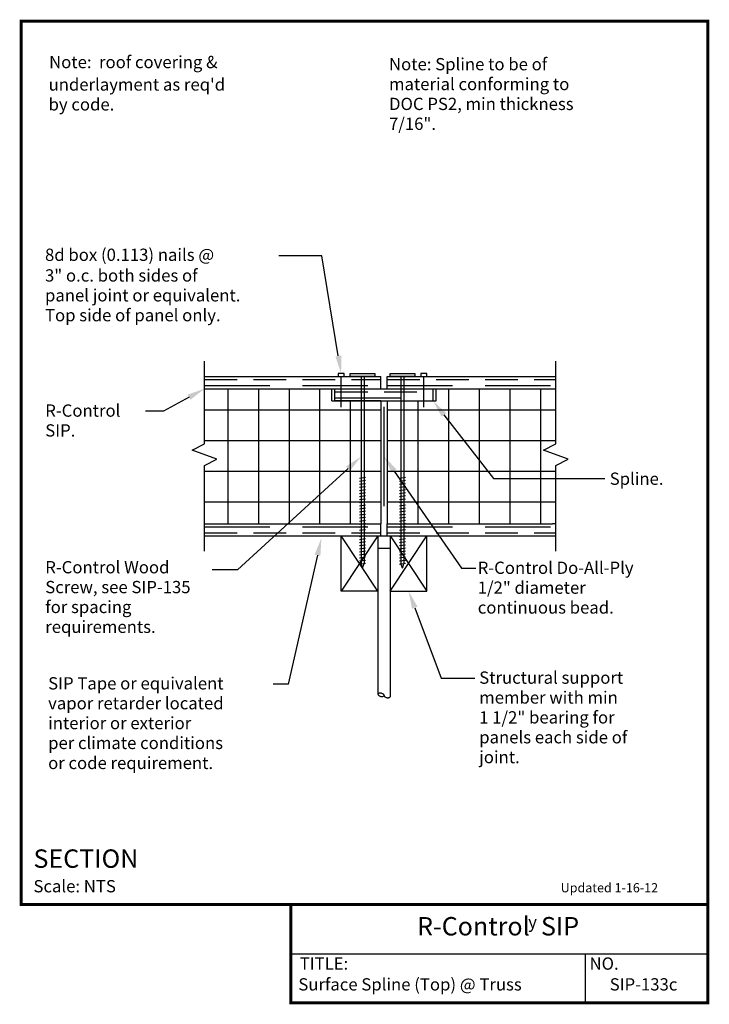
# Model space of a CAD drawing. Units: inches. Extents: x -0.01 to 5.26, y -0.01 to 7.51.
import ezdxf
from ezdxf.enums import TextEntityAlignment as Align

# ---------------------------------------------------------------- set-up
doc = ezdxf.new("R2010")
doc.units = ezdxf.units.IN
doc.header["$MEASUREMENT"] = 0
doc.linetypes.add('DASHED', pattern=[0.75, 0.5, -0.25])
doc.linetypes.add('DASHED2', pattern=[0.375, 0.25, -0.125])
for name, color, linetype in [('FLOOR-JOISTS', 7, 'CONTINUOUS'), ('PRESENTATION', 7, 'CONTINUOUS'), ('R-CONTROL', 7, 'CONTINUOUS'), ('REVISIONS', 7, 'CONTINUOUS'), ('TEXT', 7, 'CONTINUOUS')]:
    doc.layers.add(name, color=color, linetype=linetype)
doc.styles.add('ROMAND', font='ROMAND', dxfattribs={"height": 0.1875})
doc.styles.add('ROMANS', font='ROMANS', dxfattribs={"height": 0.125})
doc.styles.add('SYASTRO', font='SYASTRO', dxfattribs={"height": 0.125})
doc.linetypes.add('ZIGZAG', pattern='A,0.0001,-0.2,[131,ltypeshp.shx,S=0.2,R=0,X=-0.2,Y=0],-0.4,[131,ltypeshp.shx,S=0.2,R=180,X=0.2,Y=0],-0.2', length=0.8001)

# ---------------------------------------------------------------- blocks, each defined once
blk = doc.blocks.new('SCREW')
at = {"layer": 'R-CONTROL', "color": 7, "linetype": 'Continuous'}
for p, q in [((-0.5, 0.125), (0.5, 0.125)), ((-0.5, 0), (-0.5, 0.125)), ((0.5, 0), (-0.5, 0)), ((-0.062, 0), (-0.062, -7.625)), ((0.062, 0), (0.062, -7.625)), ((0.5, 0.125), (0.5, 0)), ((-0.124, -4.143), (0.124, -4.107)), ((-0.124, -4.268), (0.124, -4.232)), ((-0.124, -4.393), (0.124, -4.357)), ((-0.124, -4.518), (0.124, -4.482)), ((-0.124, -4.643), (0.124, -4.607)), ((-0.124, -4.768), (0.124, -4.732)), ((-0.124, -4.893), (0.124, -4.857)), ((-0.124, -5.018), (0.124, -4.982)), ((-0.124, -5.143), (0.124, -5.107)), ((-0.124, -5.268), (0.124, -5.232)), ((-0.124, -5.393), (0.124, -5.357)), ((-0.124, -5.518), (0.124, -5.482)), ((-0.124, -5.643), (0.124, -5.607)), ((-0.124, -5.768), (0.124, -5.732)), ((-0.124, -5.893), (0.124, -5.857)), ((-0.124, -6.018), (0.124, -5.982)), ((-0.124, -6.143), (0.124, -6.107)), ((-0.124, -6.268), (0.124, -6.232)), ((-0.124, -6.393), (0.124, -6.357)), ((-0.124, -6.518), (0.124, -6.482)), ((-0.124, -6.643), (0.124, -6.607)), ((-0.124, -6.768), (0.124, -6.732)), ((-0.124, -6.893), (0.124, -6.857)), ((-0.124, -7.018), (0.124, -6.982)), ((-0.124, -7.143), (0.124, -7.107)), ((-0.124, -7.268), (0.124, -7.232)), ((-0.124, -7.393), (0.124, -7.357)), ((-0.124, -7.518), (0.124, -7.482)), ((-0.124, -7.643), (0.124, -7.607)), ((0, -7.812), (-0.062, -7.625)), ((0, -7.812), (0.062, -7.625))]:
    blk.add_line(p, q, dxfattribs=at)

msp = doc.modelspace()

# ---------------------------------------------------------------- linework, layer by layer
at = {"layer": 'FLOOR-JOISTS', "color": 34, "linetype": 'Continuous'}
for p, q in [((2.7274, 3.1451), (2.4462, 3.5669)), ((2.7274, 3.5669), (2.4462, 3.1451)), ((2.4462, 3.1451), (2.4462, 3.5669)), ((2.7274, 3.5669), (2.7274, 3.1451)), ((2.8212, 3.5669), (2.8212, 3.1451)), ((2.8212, 3.5669), (3.1024, 3.1451)), ((2.8212, 3.1451), (3.1024, 3.5669)), ((3.1024, 3.1451), (3.1024, 3.5669)), ((2.7274, 3.4732), (2.8212, 3.4732)), ((2.7274, 3.1451), (2.4462, 3.1451)), ((2.7274, 3.1451), (2.7274, 2.358)), ((2.8212, 3.1451), (3.1024, 3.1451)), ((2.8212, 3.1451), (2.8212, 2.3384))]:
    msp.add_line(p, q, dxfattribs=at)
at = {"layer": 'FLOOR-JOISTS', "color": 7, "linetype": 'Continuous'}
msp.add_lwpolyline([(2.749, 2.3415, 0.051099), (2.7585, 2.3405, 0.064948), (2.7659, 2.3415, 0.104203), (2.7721, 2.3446, 0.174705), (2.7743, 2.3482, 0.174705), (2.7737, 2.3524, 0.104203), (2.7693, 2.3577, 0.064948), (2.7629, 2.3616, 0.051099), (2.7538, 2.3645, 0.051099), (2.7443, 2.3654, 0.064948), (2.7368, 2.3645, 0.104203), (2.7306, 2.3614, -0.030251), (2.7274, 2.358, -0.030251), (2.729, 2.3536, 0.104203), (2.7335, 2.3483, 0.064948), (2.7399, 2.3444, 0.051099)], format="xyb", close=True, dxfattribs=at)
for points in [[(2.7743, 2.3482, 0.174705), (2.7749, 2.344, 0.104203), (2.7793, 2.3387, 0.064948), (2.7858, 2.3348, 0.051099), (2.7949, 2.3319, 0.051099)], [(2.7949, 2.3319, 0.051099), (2.8043, 2.3309, 0.064948), (2.8118, 2.3319, 0.104203), (2.818, 2.335, 0.038598), (2.8213, 2.3376, -0.024971), (2.8212, 2.3384)]]:
    msp.add_lwpolyline(points, format="xyb", dxfattribs=at)
at = {"layer": 'PRESENTATION', "color": 5, "linetype": 'Continuous', "const_width": 0.0234}
msp.add_lwpolyline([(0, 0.75), (5.25, 0.75), (5.25, 7.5), (0, 7.5)], close=True, dxfattribs=at)
msp.add_lwpolyline([(2.0625, 0.75), (2.0625, 0), (5.25, 0), (5.25, 0.75)], dxfattribs=at)
at = {"layer": 'PRESENTATION', "color": 1}
for points in [[(2.0625, 0.375), (5.25, 0.375)], [(4.3125, 0.375), (4.3125, 0)]]:
    msp.add_lwpolyline(points, dxfattribs=at)
at = {"layer": 'R-CONTROL', "color": 7, "linetype": 'Continuous'}
for p, q in [((1.4017, 4.2701), (1.4017, 4.9029)), ((4.088, 4.2701), (4.088, 4.9029)), ((2.4233, 4.8091), (2.4233, 4.7857)), ((2.4696, 4.8091), (2.4233, 4.8091)), ((2.4233, 4.7857), (2.4462, 4.7857)), ((2.4462, 4.7857), (2.4696, 4.7857)), ((2.4462, 4.5513), (2.4462, 4.7857)), ((2.4696, 4.7857), (2.4696, 4.8091)), ((3.1024, 4.8091), (3.0561, 4.8091)), ((3.0561, 4.8091), (3.0561, 4.7857)), ((3.0561, 4.7857), (3.079, 4.7857)), ((3.079, 4.5513), (3.079, 4.7857)), ((3.079, 4.7857), (3.1024, 4.7857)), ((3.1024, 4.7857), (3.1024, 4.8091)), ((1.3079, 4.2232), (1.4017, 4.2701)), ((1.4954, 4.1529), (1.3079, 4.2232)), ((3.9943, 4.2232), (4.088, 4.2701)), ((4.1818, 4.1529), (3.9943, 4.2232)), ((1.4017, 4.106), (1.4954, 4.1529)), ((4.088, 4.106), (4.1818, 4.1529)), ((1.4017, 3.4498), (1.4017, 4.106)), ((4.088, 3.4498), (4.088, 4.106))]:
    msp.add_line(p, q, dxfattribs=at)
at = {"layer": 'R-CONTROL', "color": 42}
for p, q in [((1.4017, 4.7857), (2.7509, 4.7857)), ((2.7978, 4.7857), (4.088, 4.7857)), ((1.4017, 4.6919), (2.7509, 4.6919)), ((2.7978, 4.6919), (4.0634, 4.6919)), ((1.4017, 3.6607), (2.7509, 3.6607)), ((2.7978, 3.6607), (4.0634, 3.6607)), ((1.4017, 3.5669), (2.7509, 3.5669)), ((2.7978, 3.5669), (4.088, 3.5669))]:
    msp.add_line(p, q, dxfattribs=at)
at = {"layer": 'R-CONTROL', "color": 42, "linetype": 'DASHED2'}
for p, q in [((1.4017, 4.7623), (2.7509, 4.7623)), ((2.7978, 4.7623), (4.088, 4.7623)), ((2.3993, 4.6685), (3.1493, 4.6685)), ((1.4017, 3.5904), (2.7509, 3.5904)), ((2.7978, 3.5904), (4.088, 3.5904))]:
    msp.add_line(p, q, dxfattribs=at)
at = {"layer": 'R-CONTROL', "color": 42, "linetype": 'Continuous'}
for p, q in [((2.7509, 4.6919), (2.7509, 4.7857)), ((2.7978, 4.6919), (2.7978, 4.7857)), ((2.3993, 4.6919), (3.1493, 4.6919)), ((2.3993, 4.5982), (2.3993, 4.6919)), ((3.1493, 4.5982), (3.1493, 4.6919)), ((2.3993, 4.5982), (3.1493, 4.5982)), ((2.7509, 4.5982), (2.3993, 4.5982)), ((2.7978, 4.5982), (3.1493, 4.5982)), ((2.7509, 3.5669), (2.7509, 3.6607)), ((2.7978, 3.5669), (2.7978, 3.6607))]:
    msp.add_line(p, q, dxfattribs=at)
at = {"layer": 'R-CONTROL', "color": 42, "linetype": 'DASHED'}
for p, q in [((1.4017, 4.7154), (2.7509, 4.7154)), ((2.7978, 4.7154), (4.088, 4.7154)), ((2.3993, 4.6216), (3.1493, 4.6216)), ((1.4017, 3.6373), (2.7509, 3.6373)), ((2.7978, 3.6373), (4.088, 3.6373))]:
    msp.add_line(p, q, dxfattribs=at)
at = {"layer": 'R-CONTROL', "color": 253, "linetype": 'Continuous'}
for p, q in [((1.579, 4.6919), (1.579, 3.6607)), ((1.579, 4.6919), (1.579, 3.6607)), ((1.8134, 4.6919), (1.8134, 3.6607)), ((1.8134, 4.6919), (1.8134, 3.6607)), ((2.0478, 4.6919), (2.0478, 3.6607)), ((2.2821, 4.6919), (2.2821, 3.6607)), ((2.3759, 4.5982), (2.3759, 4.6919)), ((2.3759, 4.5982), (2.3759, 4.6919)), ((3.1728, 4.5982), (3.1728, 4.6919)), ((3.2665, 4.6919), (3.2665, 3.6607)), ((3.5009, 4.6919), (3.5009, 3.6607)), ((3.7353, 4.6919), (3.7353, 3.6607)), ((3.9696, 4.6919), (3.9696, 3.6607)), ((2.5165, 4.5982), (2.5165, 3.6607)), ((2.7509, 4.5982), (2.7509, 3.6607)), ((2.7978, 4.5982), (2.7978, 3.6607)), ((3.0321, 4.5982), (3.0321, 3.6607)), ((2.7509, 4.5279), (1.4017, 4.5279)), ((4.088, 4.5279), (2.7978, 4.5279)), ((2.7509, 4.2935), (1.4017, 4.2935)), ((4.088, 4.2935), (2.7978, 4.2935)), ((2.7509, 4.0591), (1.4017, 4.0591)), ((4.088, 4.0591), (2.7978, 4.0591)), ((2.7509, 3.8248), (1.4017, 3.8248)), ((4.088, 3.8248), (2.7978, 3.8248))]:
    msp.add_line(p, q, dxfattribs=at)
at = {"layer": 'R-CONTROL', "color": 7}
for p, q in [((4.0634, 4.6919), (4.088, 4.6919)), ((4.088, 3.6607), (4.0634, 3.6607))]:
    msp.add_line(p, q, dxfattribs=at)
at = {"layer": 'R-CONTROL', "color": 1, "linetype": 'ZIGZAG', "lineweight": 50, "ltscale": 0.05, "const_width": 0.0117}
msp.add_lwpolyline([(2.7743, 4.5558), (2.7743, 3.7925)], dxfattribs=at)
at = {"layer": 'R-CONTROL', "color": 1, "linetype": 'Continuous', "const_width": 0.0117}
msp.add_lwpolyline([(3.5144, 3.5669), (2.0343, 3.5669)], dxfattribs=at)
at = {"layer": 'TEXT', "color": 7, "linetype": 'Continuous'}
for p, q in [((2.2994, 5.7071), (1.9703, 5.7071)), ((2.4246, 4.9424), (2.2994, 5.7071)), ((1.2832, 4.6273), (1.0877, 4.5206)), ((1.0877, 4.5206), (0.9495, 4.5206)), ((3.2325, 4.4919), (3.6122, 4.0066)), ((2.4989, 4.0817), (1.6527, 3.3075)), ((2.8513, 4.0632), (3.3661, 3.3217)), ((3.6122, 4.0066), (4.4522, 4.0066)), ((3.6122, 4.0066), (4.463, 4.0066)), ((2.2656, 3.4195), (2.0413, 2.4356)), ((3.3661, 3.3217), (3.4771, 3.3217)), ((1.6527, 3.3075), (1.4599, 3.3075)), ((3.0093, 3.0187), (3.212, 2.4798)), ((2.0447, 2.4356), (1.9263, 2.4356)), ((3.212, 2.4798), (3.4696, 2.4798))]:
    msp.add_line(p, q, dxfattribs=at)
at = {"layer": 'TEXT', "color": 253, "linetype": 'Continuous'}
for p, q in [((2.3759, 4.5982), (2.3993, 4.5982)), ((3.1493, 4.5982), (3.1728, 4.5982))]:
    msp.add_line(p, q, dxfattribs=at)
at = {"layer": 'TEXT', "color": 7, "linetype": 'Continuous'}
for points in [[(2.4468, 4.946), (2.4024, 4.9387), (2.4465, 4.8091)], [(1.2724, 4.647), (1.294, 4.6075), (1.4017, 4.6919)], [(3.2148, 4.478), (3.2502, 4.5057), (3.1493, 4.5982)], [(2.4837, 4.0983), (2.5141, 4.0651), (2.5985, 4.1729)], [(2.8328, 4.0504), (2.8698, 4.0761), (2.7743, 4.1741)], [(2.2436, 3.4245), (2.2875, 3.4145), (2.2956, 3.5511)], [(2.9883, 3.0108), (3.0304, 3.0266), (2.9618, 3.1451)]]:
    msp.add_solid(points, dxfattribs=at)

# ---------------------------------------------------------------- block references
at = {"layer": 'FLOOR-JOISTS', "color": 7, "linetype": 'Continuous', "xscale": 0.1875, "yscale": 0.1875, "zscale": 0.1875}
for p in [(2.6103, 4.7857), (2.9149, 4.7857)]:
    msp.add_blockref('SCREW', p, dxfattribs=at)

# ---------------------------------------------------------------- texts
at = {"layer": 'PRESENTATION', "color": 1, "style": 'ROMANS'}
msp.add_text('R-Control  SIP', height=0.140625, dxfattribs=at).set_placement((3.6467, 0.5665), align=Align.MIDDLE)
at = {"layer": 'PRESENTATION', "color": 1}
for s, height, style, p in [('y', 0.0938, 'SYASTRO', (3.8766, 0.5703)), ('TITLE:', 0.09375, 'ROMANS', (2.1294, 0.2527)), ('NO.', 0.09375, 'ROMANS', (4.3456, 0.2527))]:
    msp.add_text(s, height=height, dxfattribs=dict(at, style=style)).set_placement(p)
at = {"layer": 'PRESENTATION', "color": 1, "linetype": 'Continuous', "style": 'ROMANS'}
for s, p in [('Surface Spline (Top) @ Truss ', (2.119, 0.0938)), ('SIP-133c', (4.5, 0.0938))]:
    msp.add_text(s, height=0.09375, dxfattribs=at).set_placement(p)
at = {"layer": 'REVISIONS', "linetype": 'Continuous', "style": 'ROMANS'}
msp.add_text('Updated 1-16-12', height=0.070312, dxfattribs=at).set_placement((4.125, 0.8438))
at = {"layer": 'TEXT', "color": 7, "linetype": 'Continuous', "style": 'ROMANS'}
for s, p in [('Note:  roof covering &', (0.2132, 7.1412)), ('Note: Spline to be of', (2.8125, 7.125)), ('material conforming to', (2.8125, 6.9732)), ("underlayment as req'd", (0.2092, 6.9697)), ('DOC PS2, min thickness', (2.8125, 6.8214)), ('by code.', (0.2092, 6.8179)), ('7/16".', (2.8125, 6.6696)), ('8d box (0.113) nails @', (0.182, 5.6686)), ('3" o.c. both sides of ', (0.182, 5.5106)), ('panel joint or equivalent.', (0.182, 5.3589)), ('Top side of panel only.', (0.182, 5.2071)), ('R-Control', (0.1839, 4.4781)), ('SIP.', (0.1839, 4.3263)), ('Spline.', (4.5, 3.9574)), ('R-Control Wood', (0.1839, 3.2812)), ('R-Control Do-All-Ply', (3.4909, 3.277)), ('Screw, see SIP-135', (0.1839, 3.1295)), ('1/2" diameter', (3.4909, 3.1252)), ('for spacing', (0.1839, 2.9777)), ('continuous bead.', (3.4909, 2.9734)), ('requirements.', (0.1839, 2.8259)), ('SIP Tape or equivalent', (0.2059, 2.394)), ('Structural support', (3.5023, 2.4375)), ('vapor retarder located', (0.2059, 2.2422)), ('member with min', (3.5023, 2.2857)), ('interior or exterior', (0.2059, 2.0904)), ('1 1/2" bearing for', (3.5023, 2.1339)), ('per climate conditions', (0.2059, 1.9386)), ('panels each side of', (3.5023, 1.9821)), ('or code requirement.', (0.2059, 1.7858)), ('joint.', (3.5023, 1.8304))]:
    msp.add_text(s, height=0.09375, dxfattribs=at).set_placement(p)
at = {"layer": 'TEXT', "color": 1, "linetype": 'Continuous'}
for s, height, style, p in [('%%uSECTION  ', 0.140625, 'ROMAND', (0.0938, 1.0312)), ('Scale: NTS', 0.09375, 'ROMANS', (0.0938, 0.8438))]:
    msp.add_text(s, height=height, dxfattribs=dict(at, style=style)).set_placement(p)

doc.saveas('drawing.dxf')
